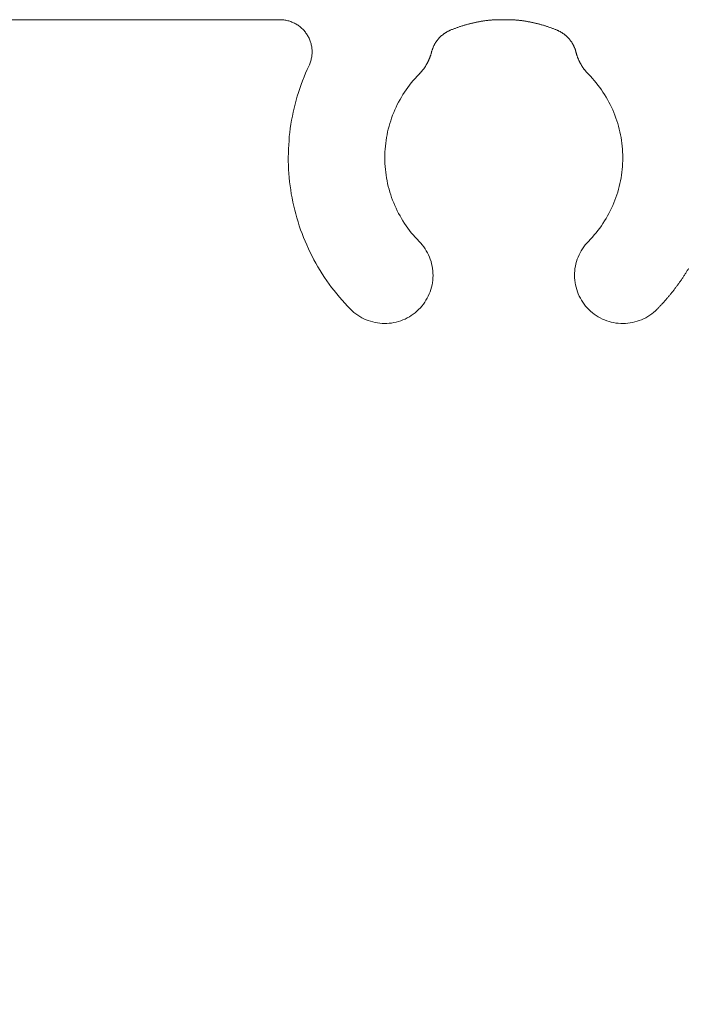
# Model space of a CAD drawing. Units: millimetres. Extents: x -7697 to 7337, y -4246 to -1357.
# Drawn here: x 4387 to 4398, y -3027 to -3012 of the extents above; entities that cross this region are included whole.
import ezdxf

# ---------------------------------------------------------------- set-up
doc = ezdxf.new("R2010")
doc.units = ezdxf.units.MM
doc.header["$LTSCALE"] = 5.08
doc.layers.get('0').update_dxf_attribs({"lineweight": 18})
doc.layers.add('G-IMPT', color=7, linetype='Continuous', lineweight=9)

# ---------------------------------------------------------------- blocks, each defined once
blk = doc.blocks.new('HP_Aluminium - _um Joinery17')
at = {"layer": 'G-IMPT'}
for points in [[(-24.831, 94.233, 0), (-24.821, 94.237, 0), (-24.81, 94.242, 0), (-24.799, 94.246, 0), (-24.789, 94.25, 0), (-24.778, 94.254, 0), (-24.767, 94.258, 0), (-24.757, 94.262, 0), (-24.746, 94.266, 0), (-24.735, 94.27, 0), (-24.724, 94.274, 0), (-24.714, 94.278, 0), (-24.703, 94.282, 0), (-24.692, 94.286, 0), (-24.681, 94.289, 0), (-24.67, 94.293, 0), (-24.66, 94.296, 0), (-24.649, 94.3, 0), (-24.638, 94.303, 0), (-24.627, 94.307, 0), (-24.616, 94.31, 0), (-24.605, 94.313, 0), (-24.594, 94.316, 0), (-24.583, 94.319, 0), (-24.572, 94.323, 0), (-24.561, 94.326, 0), (-24.55, 94.329, 0), (-24.539, 94.331, 0), (-24.528, 94.334, 0), (-24.517, 94.337, 0), (-24.505, 94.34, 0), (-24.494, 94.342, 0), (-24.483, 94.345, 0), (-24.472, 94.348, 0), (-24.461, 94.35, 0), (-24.45, 94.352, 0), (-24.438, 94.355, 0), (-24.427, 94.357, 0), (-24.416, 94.359, 0), (-24.405, 94.362, 0), (-24.394, 94.364, 0), (-24.382, 94.366, 0), (-24.371, 94.368, 0), (-24.36, 94.37, 0), (-24.349, 94.372, 0), (-24.337, 94.373, 0), (-24.326, 94.375, 0), (-24.315, 94.377, 0), (-24.303, 94.379, 0), (-24.292, 94.38, 0), (-24.281, 94.382, 0), (-24.269, 94.383, 0), (-24.258, 94.384, 0), (-24.247, 94.386, 0), (-24.235, 94.387, 0), (-24.224, 94.388, 0), (-24.212, 94.389, 0), (-24.201, 94.391, 0), (-24.19, 94.392, 0), (-24.178, 94.393, 0), (-24.167, 94.394, 0), (-24.155, 94.394, 0), (-24.144, 94.395, 0), (-24.133, 94.396, 0), (-24.121, 94.397, 0)], [(-23.879, 94.397, 0), (-24.121, 94.397, 0)], [(-23.879, 94.397, 0), (-23.867, 94.396, 0), (-23.856, 94.395, 0), (-23.845, 94.394, 0), (-23.833, 94.394, 0), (-23.822, 94.393, 0), (-23.81, 94.392, 0), (-23.799, 94.391, 0), (-23.788, 94.389, 0), (-23.776, 94.388, 0), (-23.765, 94.387, 0), (-23.753, 94.386, 0), (-23.742, 94.384, 0), (-23.731, 94.383, 0), (-23.719, 94.382, 0), (-23.708, 94.38, 0), (-23.697, 94.379, 0), (-23.685, 94.377, 0), (-23.674, 94.375, 0), (-23.663, 94.373, 0), (-23.651, 94.372, 0), (-23.64, 94.37, 0), (-23.629, 94.368, 0), (-23.618, 94.366, 0), (-23.606, 94.364, 0), (-23.595, 94.362, 0), (-23.584, 94.359, 0), (-23.573, 94.357, 0), (-23.562, 94.355, 0), (-23.55, 94.352, 0), (-23.539, 94.35, 0), (-23.528, 94.348, 0), (-23.517, 94.345, 0), (-23.506, 94.342, 0), (-23.495, 94.34, 0), (-23.483, 94.337, 0), (-23.472, 94.334, 0), (-23.461, 94.331, 0), (-23.45, 94.329, 0), (-23.439, 94.326, 0), (-23.428, 94.323, 0), (-23.417, 94.319, 0), (-23.406, 94.316, 0), (-23.395, 94.313, 0), (-23.384, 94.31, 0), (-23.373, 94.307, 0), (-23.362, 94.303, 0), (-23.351, 94.3, 0), (-23.34, 94.296, 0), (-23.33, 94.293, 0), (-23.319, 94.289, 0), (-23.308, 94.286, 0), (-23.297, 94.282, 0), (-23.286, 94.278, 0), (-23.276, 94.274, 0), (-23.265, 94.27, 0), (-23.254, 94.266, 0), (-23.243, 94.262, 0), (-23.233, 94.258, 0), (-23.222, 94.254, 0), (-23.211, 94.25, 0), (-23.201, 94.246, 0), (-23.19, 94.242, 0), (-23.179, 94.237, 0), (-23.169, 94.233, 0)], [(-20.972, 93.683, 0), (-20.978, 93.697, 0), (-20.984, 93.712, 0), (-20.99, 93.726, 0), (-20.995, 93.741, 0), (-21, 93.756, 0), (-21.004, 93.771, 0), (-21.008, 93.787, 0), (-21.011, 93.802, 0), (-21.014, 93.817, 0), (-21.016, 93.833, 0), (-21.018, 93.849, 0), (-21.019, 93.864, 0), (-21.02, 93.88, 0), (-21.02, 93.896, 0), (-21.02, 93.911, 0), (-21.019, 93.927, 0), (-21.018, 93.943, 0), (-21.016, 93.958, 0), (-21.014, 93.974, 0), (-21.011, 93.99, 0), (-21.008, 94.005, 0), (-21.004, 94.02, 0), (-21, 94.035, 0), (-20.996, 94.05, 0), (-20.991, 94.065, 0), (-20.985, 94.08, 0), (-20.979, 94.095, 0), (-20.973, 94.109, 0), (-20.966, 94.123, 0), (-20.958, 94.137, 0), (-20.951, 94.151, 0), (-20.942, 94.164, 0), (-20.934, 94.177, 0), (-20.925, 94.19, 0), (-20.915, 94.203, 0), (-20.905, 94.215, 0), (-20.895, 94.227, 0), (-20.885, 94.239, 0), (-20.874, 94.25, 0), (-20.862, 94.261, 0), (-20.851, 94.271, 0), (-20.839, 94.282, 0), (-20.827, 94.291, 0), (-20.814, 94.301, 0), (-20.801, 94.31, 0), (-20.788, 94.319, 0), (-20.775, 94.327, 0), (-20.761, 94.335, 0), (-20.747, 94.342, 0), (-20.733, 94.349, 0), (-20.719, 94.355, 0), (-20.704, 94.361, 0), (-20.689, 94.367, 0), (-20.675, 94.372, 0), (-20.66, 94.377, 0), (-20.644, 94.381, 0), (-20.629, 94.385, 0), (-20.614, 94.388, 0), (-20.598, 94.39, 0), (-20.583, 94.393, 0), (-20.567, 94.394, 0), (-20.551, 94.396, 0), (-20.536, 94.396, 0), (-20.52, 94.397, 0)], [(-5.9, 19, 0), (-5.9, 94.397, 0), (-20.52, 94.397, 0)], [(-25.123, 93.894, 0), (-25.121, 93.901, 0), (-25.119, 93.908, 0), (-25.117, 93.915, 0), (-25.115, 93.922, 0), (-25.113, 93.929, 0), (-25.11, 93.935, 0), (-25.108, 93.942, 0), (-25.105, 93.949, 0), (-25.103, 93.956, 0), (-25.1, 93.963, 0), (-25.097, 93.969, 0), (-25.094, 93.976, 0), (-25.091, 93.982, 0), (-25.088, 93.989, 0), (-25.085, 93.995, 0), (-25.082, 94.002, 0), (-25.078, 94.008, 0), (-25.075, 94.015, 0), (-25.071, 94.021, 0), (-25.068, 94.027, 0), (-25.064, 94.033, 0), (-25.06, 94.04, 0), (-25.056, 94.046, 0), (-25.052, 94.052, 0), (-25.048, 94.058, 0), (-25.044, 94.064, 0), (-25.04, 94.069, 0), (-25.035, 94.075, 0), (-25.031, 94.081, 0), (-25.026, 94.087, 0), (-25.022, 94.092, 0), (-25.017, 94.098, 0), (-25.012, 94.103, 0), (-25.007, 94.109, 0), (-25.002, 94.114, 0), (-24.997, 94.119, 0), (-24.992, 94.124, 0), (-24.987, 94.129, 0), (-24.982, 94.134, 0), (-24.977, 94.139, 0), (-24.971, 94.144, 0), (-24.966, 94.149, 0), (-24.96, 94.154, 0), (-24.955, 94.158, 0), (-24.949, 94.163, 0), (-24.943, 94.167, 0), (-24.938, 94.172, 0), (-24.932, 94.176, 0), (-24.926, 94.18, 0), (-24.92, 94.184, 0), (-24.914, 94.189, 0), (-24.908, 94.192, 0), (-24.902, 94.196, 0), (-24.896, 94.2, 0), (-24.889, 94.204, 0), (-24.883, 94.207, 0), (-24.877, 94.211, 0), (-24.87, 94.214, 0), (-24.864, 94.218, 0), (-24.857, 94.221, 0), (-24.851, 94.224, 0), (-24.844, 94.227, 0), (-24.838, 94.23, 0), (-24.831, 94.233, 0)], [(-23.169, 94.233, 0), (-23.162, 94.23, 0), (-23.156, 94.227, 0), (-23.149, 94.224, 0), (-23.143, 94.221, 0), (-23.136, 94.218, 0), (-23.13, 94.214, 0), (-23.123, 94.211, 0), (-23.117, 94.207, 0), (-23.111, 94.204, 0), (-23.104, 94.2, 0), (-23.098, 94.196, 0), (-23.092, 94.192, 0), (-23.086, 94.189, 0), (-23.08, 94.184, 0), (-23.074, 94.18, 0), (-23.068, 94.176, 0), (-23.062, 94.172, 0), (-23.057, 94.167, 0), (-23.051, 94.163, 0), (-23.045, 94.158, 0), (-23.04, 94.154, 0), (-23.034, 94.149, 0), (-23.029, 94.144, 0), (-23.023, 94.139, 0), (-23.018, 94.134, 0), (-23.013, 94.129, 0), (-23.008, 94.124, 0), (-23.003, 94.119, 0), (-22.998, 94.114, 0), (-22.993, 94.109, 0), (-22.988, 94.103, 0), (-22.983, 94.098, 0), (-22.978, 94.092, 0), (-22.974, 94.087, 0), (-22.969, 94.081, 0), (-22.965, 94.075, 0), (-22.96, 94.069, 0), (-22.956, 94.064, 0), (-22.952, 94.058, 0), (-22.948, 94.052, 0), (-22.944, 94.046, 0), (-22.94, 94.04, 0), (-22.936, 94.033, 0), (-22.932, 94.027, 0), (-22.929, 94.021, 0), (-22.925, 94.015, 0), (-22.922, 94.008, 0), (-22.918, 94.002, 0), (-22.915, 93.995, 0), (-22.912, 93.989, 0), (-22.909, 93.982, 0), (-22.906, 93.976, 0), (-22.903, 93.969, 0), (-22.9, 93.963, 0), (-22.897, 93.956, 0), (-22.895, 93.949, 0), (-22.892, 93.942, 0), (-22.89, 93.935, 0), (-22.887, 93.929, 0), (-22.885, 93.922, 0), (-22.883, 93.915, 0), (-22.881, 93.908, 0), (-22.879, 93.901, 0), (-22.877, 93.894, 0)], [(-25.123, 93.894, 0), (-25.124, 93.888, 0), (-25.126, 93.882, 0), (-25.127, 93.876, 0), (-25.129, 93.87, 0), (-25.131, 93.864, 0), (-25.133, 93.858, 0), (-25.135, 93.852, 0), (-25.136, 93.846, 0), (-25.138, 93.84, 0), (-25.14, 93.834, 0), (-25.142, 93.828, 0), (-25.145, 93.822, 0), (-25.147, 93.816, 0), (-25.149, 93.811, 0), (-25.151, 93.805, 0), (-25.153, 93.799, 0), (-25.156, 93.793, 0), (-25.158, 93.787, 0), (-25.161, 93.782, 0), (-25.163, 93.776, 0), (-25.166, 93.77, 0), (-25.168, 93.764, 0), (-25.171, 93.759, 0), (-25.173, 93.753, 0), (-25.176, 93.748, 0), (-25.179, 93.742, 0), (-25.182, 93.736, 0), (-25.185, 93.731, 0), (-25.188, 93.725, 0), (-25.19, 93.72, 0), (-25.193, 93.714, 0), (-25.196, 93.709, 0), (-25.2, 93.703, 0), (-25.203, 93.698, 0), (-25.206, 93.693, 0), (-25.209, 93.687, 0), (-25.212, 93.682, 0), (-25.216, 93.677, 0), (-25.219, 93.671, 0), (-25.222, 93.666, 0), (-25.226, 93.661, 0), (-25.229, 93.656, 0), (-25.233, 93.651, 0), (-25.236, 93.646, 0), (-25.24, 93.64, 0), (-25.244, 93.635, 0), (-25.247, 93.63, 0), (-25.251, 93.625, 0), (-25.255, 93.62, 0), (-25.259, 93.615, 0), (-25.263, 93.611, 0), (-25.266, 93.606, 0), (-25.27, 93.601, 0), (-25.274, 93.596, 0), (-25.278, 93.591, 0), (-25.282, 93.587, 0), (-25.287, 93.582, 0), (-25.291, 93.577, 0), (-25.295, 93.573, 0), (-25.299, 93.568, 0), (-25.303, 93.563, 0), (-25.308, 93.559, 0), (-25.312, 93.554, 0), (-25.316, 93.55, 0)], [(-22.684, 93.55, 0), (-22.688, 93.554, 0), (-22.692, 93.559, 0), (-22.697, 93.563, 0), (-22.701, 93.568, 0), (-22.705, 93.573, 0), (-22.709, 93.577, 0), (-22.713, 93.582, 0), (-22.718, 93.587, 0), (-22.722, 93.591, 0), (-22.726, 93.596, 0), (-22.73, 93.601, 0), (-22.734, 93.606, 0), (-22.737, 93.611, 0), (-22.741, 93.615, 0), (-22.745, 93.62, 0), (-22.749, 93.625, 0), (-22.753, 93.63, 0), (-22.756, 93.635, 0), (-22.76, 93.64, 0), (-22.764, 93.646, 0), (-22.767, 93.651, 0), (-22.771, 93.656, 0), (-22.774, 93.661, 0), (-22.778, 93.666, 0), (-22.781, 93.671, 0), (-22.784, 93.677, 0), (-22.788, 93.682, 0), (-22.791, 93.687, 0), (-22.794, 93.693, 0), (-22.797, 93.698, 0), (-22.8, 93.703, 0), (-22.804, 93.709, 0), (-22.807, 93.714, 0), (-22.81, 93.72, 0), (-22.812, 93.725, 0), (-22.815, 93.731, 0), (-22.818, 93.736, 0), (-22.821, 93.742, 0), (-22.824, 93.748, 0), (-22.827, 93.753, 0), (-22.829, 93.759, 0), (-22.832, 93.764, 0), (-22.834, 93.77, 0), (-22.837, 93.776, 0), (-22.839, 93.782, 0), (-22.842, 93.787, 0), (-22.844, 93.793, 0), (-22.847, 93.799, 0), (-22.849, 93.805, 0), (-22.851, 93.811, 0), (-22.853, 93.816, 0), (-22.855, 93.822, 0), (-22.858, 93.828, 0), (-22.86, 93.834, 0), (-22.862, 93.84, 0), (-22.864, 93.846, 0), (-22.865, 93.852, 0), (-22.867, 93.858, 0), (-22.869, 93.864, 0), (-22.871, 93.87, 0), (-22.873, 93.876, 0), (-22.874, 93.882, 0), (-22.876, 93.888, 0), (-22.877, 93.894, 0)], [(-25.316, 90.95, 0), (-25.348, 90.983, 0), (-25.378, 91.016, 0), (-25.408, 91.05, 0), (-25.437, 91.084, 0), (-25.464, 91.12, 0), (-25.492, 91.156, 0), (-25.518, 91.192, 0), (-25.543, 91.229, 0), (-25.567, 91.267, 0), (-25.591, 91.306, 0), (-25.613, 91.345, 0), (-25.635, 91.384, 0), (-25.656, 91.424, 0), (-25.675, 91.465, 0), (-25.694, 91.506, 0), (-25.711, 91.547, 0), (-25.728, 91.589, 0), (-25.744, 91.632, 0), (-25.758, 91.674, 0), (-25.772, 91.717, 0), (-25.784, 91.76, 0), (-25.795, 91.804, 0), (-25.806, 91.848, 0), (-25.815, 91.892, 0), (-25.823, 91.936, 0), (-25.83, 91.981, 0), (-25.836, 92.025, 0), (-25.841, 92.07, 0), (-25.845, 92.115, 0), (-25.848, 92.16, 0), (-25.849, 92.205, 0), (-25.85, 92.25, 0), (-25.849, 92.295, 0), (-25.848, 92.34, 0), (-25.845, 92.385, 0), (-25.841, 92.43, 0), (-25.836, 92.475, 0), (-25.83, 92.519, 0), (-25.823, 92.564, 0), (-25.815, 92.608, 0), (-25.806, 92.652, 0), (-25.795, 92.696, 0), (-25.784, 92.74, 0), (-25.772, 92.783, 0), (-25.758, 92.826, 0), (-25.744, 92.868, 0), (-25.728, 92.911, 0), (-25.711, 92.953, 0), (-25.694, 92.994, 0), (-25.675, 93.035, 0), (-25.656, 93.076, 0), (-25.635, 93.116, 0), (-25.613, 93.155, 0), (-25.591, 93.194, 0), (-25.567, 93.233, 0), (-25.543, 93.271, 0), (-25.518, 93.308, 0), (-25.492, 93.344, 0), (-25.464, 93.38, 0), (-25.437, 93.416, 0), (-25.408, 93.45, 0), (-25.378, 93.484, 0), (-25.348, 93.517, 0), (-25.316, 93.55, 0)], [(-22.684, 93.55, 0), (-22.652, 93.517, 0), (-22.622, 93.484, 0), (-22.592, 93.45, 0), (-22.563, 93.416, 0), (-22.536, 93.38, 0), (-22.508, 93.344, 0), (-22.482, 93.308, 0), (-22.457, 93.271, 0), (-22.433, 93.233, 0), (-22.409, 93.194, 0), (-22.387, 93.155, 0), (-22.365, 93.116, 0), (-22.344, 93.076, 0), (-22.325, 93.035, 0), (-22.306, 92.994, 0), (-22.289, 92.953, 0), (-22.272, 92.911, 0), (-22.256, 92.868, 0), (-22.242, 92.826, 0), (-22.228, 92.783, 0), (-22.216, 92.74, 0), (-22.205, 92.696, 0), (-22.194, 92.652, 0), (-22.185, 92.608, 0), (-22.177, 92.564, 0), (-22.17, 92.519, 0), (-22.164, 92.475, 0), (-22.159, 92.43, 0), (-22.155, 92.385, 0), (-22.152, 92.34, 0), (-22.151, 92.295, 0), (-22.15, 92.25, 0), (-22.151, 92.205, 0), (-22.152, 92.16, 0), (-22.155, 92.115, 0), (-22.159, 92.07, 0), (-22.164, 92.025, 0), (-22.17, 91.981, 0), (-22.177, 91.936, 0), (-22.185, 91.892, 0), (-22.194, 91.848, 0), (-22.205, 91.804, 0), (-22.216, 91.76, 0), (-22.228, 91.717, 0), (-22.242, 91.674, 0), (-22.256, 91.632, 0), (-22.272, 91.589, 0), (-22.289, 91.547, 0), (-22.306, 91.506, 0), (-22.325, 91.465, 0), (-22.344, 91.424, 0), (-22.365, 91.384, 0), (-22.387, 91.345, 0), (-22.409, 91.306, 0), (-22.433, 91.267, 0), (-22.457, 91.229, 0), (-22.482, 91.192, 0), (-22.508, 91.156, 0), (-22.536, 91.12, 0), (-22.563, 91.084, 0), (-22.592, 91.05, 0), (-22.622, 91.016, 0), (-22.652, 90.983, 0), (-22.684, 90.95, 0)], [(-20.972, 93.683, 0), (-20.945, 93.625, 0), (-20.919, 93.566, 0), (-20.895, 93.507, 0), (-20.871, 93.448, 0), (-20.849, 93.388, 0), (-20.828, 93.327, 0), (-20.808, 93.267, 0), (-20.789, 93.206, 0), (-20.772, 93.144, 0), (-20.755, 93.083, 0), (-20.74, 93.02, 0), (-20.726, 92.958, 0), (-20.713, 92.896, 0), (-20.701, 92.833, 0), (-20.691, 92.77, 0), (-20.681, 92.706, 0), (-20.673, 92.643, 0), (-20.666, 92.579, 0), (-20.661, 92.516, 0), (-20.656, 92.452, 0), (-20.653, 92.388, 0), (-20.651, 92.324, 0), (-20.65, 92.26, 0), (-20.65, 92.197, 0), (-20.652, 92.133, 0), (-20.655, 92.069, 0), (-20.659, 92.005, 0), (-20.664, 91.941, 0), (-20.671, 91.878, 0), (-20.678, 91.814, 0), (-20.687, 91.751, 0), (-20.697, 91.688, 0), (-20.709, 91.625, 0), (-20.721, 91.562, 0), (-20.735, 91.5, 0), (-20.75, 91.438, 0), (-20.766, 91.376, 0), (-20.783, 91.314, 0), (-20.802, 91.253, 0), (-20.821, 91.192, 0), (-20.842, 91.132, 0), (-20.864, 91.072, 0), (-20.887, 91.012, 0), (-20.911, 90.953, 0), (-20.937, 90.894, 0), (-20.963, 90.836, 0), (-20.99, 90.778, 0), (-21.019, 90.721, 0), (-21.049, 90.665, 0), (-21.08, 90.609, 0), (-21.111, 90.553, 0), (-21.144, 90.499, 0), (-21.178, 90.444, 0), (-21.213, 90.391, 0), (-21.249, 90.338, 0), (-21.286, 90.286, 0), (-21.324, 90.234, 0), (-21.363, 90.184, 0), (-21.403, 90.134, 0), (-21.444, 90.085, 0), (-21.486, 90.036, 0), (-21.528, 89.989, 0), (-21.572, 89.942, 0), (-21.616, 89.896, 0)], [(-25.316, 90.95, 0), (-25.291, 90.923, 0), (-25.267, 90.895, 0), (-25.245, 90.866, 0), (-25.224, 90.836, 0), (-25.204, 90.805, 0), (-25.186, 90.772, 0), (-25.17, 90.74, 0), (-25.155, 90.706, 0), (-25.142, 90.671, 0), (-25.131, 90.636, 0), (-25.121, 90.601, 0), (-25.114, 90.565, 0), (-25.107, 90.528, 0), (-25.103, 90.492, 0), (-25.101, 90.455, 0), (-25.1, 90.418, 0), (-25.101, 90.382, 0), (-25.104, 90.345, 0), (-25.109, 90.308, 0), (-25.115, 90.272, 0), (-25.124, 90.236, 0), (-25.134, 90.201, 0), (-25.145, 90.166, 0), (-25.159, 90.132, 0), (-25.174, 90.098, 0), (-25.191, 90.065, 0), (-25.209, 90.034, 0), (-25.229, 90.003, 0), (-25.25, 89.973, 0), (-25.273, 89.944, 0), (-25.297, 89.916, 0), (-25.323, 89.889, 0), (-25.35, 89.864, 0), (-25.378, 89.84, 0), (-25.407, 89.818, 0), (-25.437, 89.797, 0), (-25.468, 89.777, 0), (-25.501, 89.759, 0), (-25.534, 89.743, 0), (-25.567, 89.728, 0), (-25.602, 89.715, 0), (-25.637, 89.704, 0), (-25.672, 89.694, 0), (-25.708, 89.687, 0), (-25.745, 89.681, 0), (-25.781, 89.676, 0), (-25.818, 89.674, 0), (-25.855, 89.673, 0), (-25.892, 89.674, 0), (-25.928, 89.677, 0), (-25.965, 89.682, 0), (-26.001, 89.688, 0), (-26.037, 89.697, 0), (-26.072, 89.707, 0), (-26.107, 89.719, 0), (-26.141, 89.732, 0), (-26.175, 89.747, 0), (-26.208, 89.764, 0), (-26.24, 89.782, 0), (-26.271, 89.802, 0), (-26.301, 89.824, 0), (-26.329, 89.846, 0), (-26.357, 89.871, 0), (-26.384, 89.896, 0)], [(-21.616, 89.896, 0), (-21.643, 89.871, 0), (-21.671, 89.846, 0), (-21.699, 89.824, 0), (-21.729, 89.802, 0), (-21.76, 89.782, 0), (-21.792, 89.764, 0), (-21.825, 89.747, 0), (-21.859, 89.732, 0), (-21.893, 89.719, 0), (-21.928, 89.707, 0), (-21.963, 89.697, 0), (-21.999, 89.688, 0), (-22.035, 89.682, 0), (-22.072, 89.677, 0), (-22.108, 89.674, 0), (-22.145, 89.673, 0), (-22.182, 89.674, 0), (-22.219, 89.676, 0), (-22.255, 89.681, 0), (-22.292, 89.687, 0), (-22.328, 89.694, 0), (-22.363, 89.704, 0), (-22.398, 89.715, 0), (-22.433, 89.728, 0), (-22.466, 89.743, 0), (-22.499, 89.759, 0), (-22.532, 89.777, 0), (-22.563, 89.797, 0), (-22.593, 89.818, 0), (-22.622, 89.84, 0), (-22.65, 89.864, 0), (-22.677, 89.889, 0), (-22.703, 89.916, 0), (-22.727, 89.944, 0), (-22.75, 89.973, 0), (-22.771, 90.003, 0), (-22.791, 90.034, 0), (-22.809, 90.065, 0), (-22.826, 90.098, 0), (-22.841, 90.132, 0), (-22.855, 90.166, 0), (-22.866, 90.201, 0), (-22.876, 90.236, 0), (-22.885, 90.272, 0), (-22.891, 90.308, 0), (-22.896, 90.345, 0), (-22.899, 90.382, 0), (-22.9, 90.418, 0), (-22.899, 90.455, 0), (-22.897, 90.492, 0), (-22.893, 90.528, 0), (-22.886, 90.565, 0), (-22.879, 90.601, 0), (-22.869, 90.636, 0), (-22.858, 90.671, 0), (-22.845, 90.706, 0), (-22.83, 90.74, 0), (-22.814, 90.772, 0), (-22.796, 90.805, 0), (-22.776, 90.836, 0), (-22.755, 90.866, 0), (-22.733, 90.895, 0), (-22.709, 90.923, 0), (-22.684, 90.95, 0)], [(-26.874, 90.527, 0), (-26.869, 90.52, 0), (-26.865, 90.513, 0), (-26.861, 90.507, 0)], [(-26.384, 89.896, 0), (-26.392, 89.905, 0), (-26.401, 89.913, 0), (-26.409, 89.922, 0), (-26.418, 89.931, 0), (-26.426, 89.94, 0), (-26.434, 89.948, 0), (-26.443, 89.957, 0), (-26.451, 89.966, 0), (-26.459, 89.975, 0), (-26.467, 89.984, 0), (-26.476, 89.993, 0), (-26.484, 90.002, 0), (-26.492, 90.011, 0), (-26.5, 90.02, 0), (-26.508, 90.029, 0), (-26.516, 90.038, 0), (-26.524, 90.047, 0), (-26.532, 90.056, 0), (-26.54, 90.066, 0), (-26.548, 90.075, 0), (-26.556, 90.084, 0), (-26.563, 90.093, 0), (-26.571, 90.103, 0), (-26.579, 90.112, 0), (-26.587, 90.121, 0), (-26.594, 90.131, 0), (-26.602, 90.14, 0), (-26.61, 90.15, 0), (-26.617, 90.159, 0), (-26.625, 90.168, 0), (-26.632, 90.178, 0), (-26.64, 90.188, 0), (-26.647, 90.197, 0), (-26.655, 90.207, 0), (-26.662, 90.216, 0), (-26.669, 90.226, 0), (-26.677, 90.236, 0), (-26.684, 90.245, 0), (-26.691, 90.255, 0), (-26.698, 90.265, 0), (-26.706, 90.275, 0), (-26.713, 90.285, 0), (-26.72, 90.294, 0), (-26.727, 90.304, 0), (-26.734, 90.314, 0), (-26.741, 90.324, 0), (-26.748, 90.334, 0), (-26.755, 90.344, 0), (-26.762, 90.354, 0), (-26.769, 90.364, 0), (-26.775, 90.374, 0), (-26.782, 90.384, 0), (-26.789, 90.394, 0), (-26.796, 90.404, 0), (-26.802, 90.414, 0), (-26.809, 90.425, 0), (-26.816, 90.435, 0), (-26.822, 90.445, 0), (-26.829, 90.455, 0), (-26.835, 90.465, 0), (-26.842, 90.476, 0), (-26.848, 90.486, 0), (-26.854, 90.496, 0), (-26.861, 90.507, 0)]]:
    blk.add_polyline3d(points, dxfattribs=at)

msp = doc.modelspace()

# ---------------------------------------------------------------- block references
at = {"xscale": -1}
msp.add_blockref('HP_Aluminium - _um Joinery17', (4370.908, -3106.211), dxfattribs=at)

doc.saveas('drawing.dxf')
